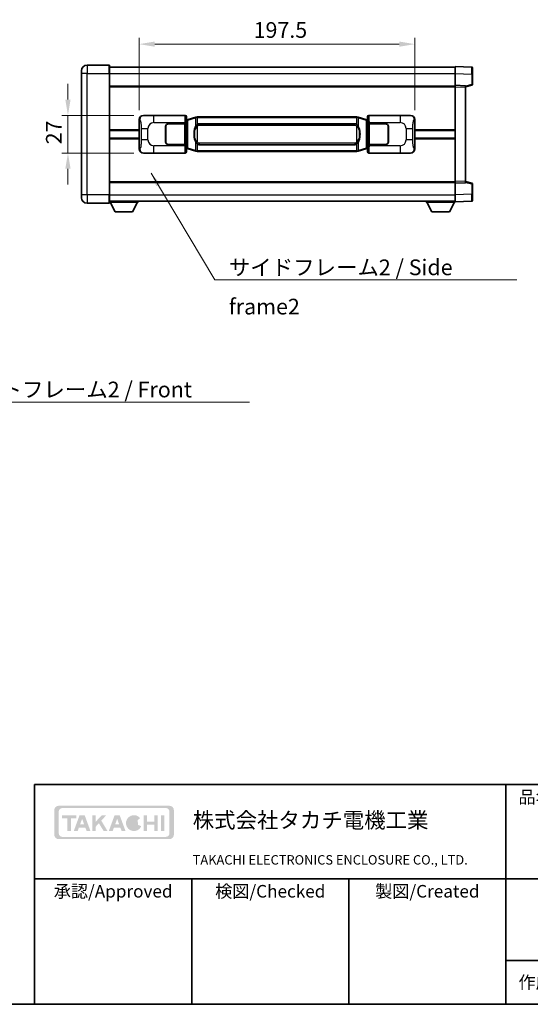
# Model space of a CAD drawing. Units: millimetres. Extents: x 0 to 10823, y 0 to 1264.
# Drawn here: x 2508 to 2874, y 0 to 705 of the extents above; entities that cross this region are included whole.
import ezdxf
from ezdxf.enums import TextEntityAlignment as Align

# ---------------------------------------------------------------- set-up
doc = ezdxf.new("R2010")
doc.units = ezdxf.units.MM
doc.header["$LTSCALE"] = 4
doc.linetypes.add('CHAIN', pattern=[0.3543, 0.2362, -0.0295, 0.0591, -0.0295])
doc.layers.get('Defpoints').update_dxf_attribs({"lineweight": 25})
for name, color, linetype, lineweight in [('Border (ISO)', 7, 'Continuous', 35), ('Dimension (ISO)', 7, 'Continuous', 18), ('Hatch (ISO)', 1, 'Continuous', 18), ('Symbol (ISO)', 7, 'Continuous', 18), ('Title (ISO)', 7, 'Continuous', 35), ('Visible (ISO)', 7, 'Continuous', 35), ('Visible Narrow (ISO)', 7, 'Continuous', 25)]:
    doc.layers.add(name, color=color, linetype=linetype, lineweight=lineweight)
doc.styles.add('Note Text (TK)', font='txt')
doc.styles.add('文字スタイル67', font='arial.ttf')
doc.dimstyles.new('Default - Method 1b (TK)', dxfattribs={"dimscale": 4, "dimtxt": 2.5, "dimasz": 2.5, "dimexe": 1, "dimexo": 1.5, "dimgap": 1, "dimtad": 1, "dimtoh": 1, "dimrnd": 1e-08, "dimdsep": 46, "dimtxsty": 'Note Text (TK)', "dimcen": 0.09, "dimdle": 5, "dimclrd": 100, "dimclre": 100, "dimclrt": 7, "dimadec": 1, "dimazin": 1, "dimtfac": 1, "dimtmove": 0, "dimatfit": 3, "dimfxl": 0, "dimtolj": 1, "dimlwd": -1, "dimlwe": -1, "dimarcsym": 0})
doc.dimstyles.new('Default - Method 1b (TK)$7', dxfattribs={"dimscale": 4, "dimtxt": 2.5, "dimasz": 2.5, "dimexe": 1, "dimexo": 1.5, "dimgap": 1, "dimtad": 1, "dimtoh": 1, "dimrnd": 1e-08, "dimdsep": 46, "dimtxsty": 'Note Text (TK)', "dimcen": 0.09, "dimdle": 5, "dimclrd": 100, "dimclre": 100, "dimclrt": 7, "dimadec": 1, "dimazin": 1, "dimtfac": 1, "dimtmove": 0, "dimatfit": 3, "dimfxl": 0, "dimtolj": 1, "dimlwd": -1, "dimlwe": -1, "dimarcsym": 0})

# ---------------------------------------------------------------- blocks, each defined once
blk = doc.blocks.new('図面枠 tk図枠')
at = {"layer": 'Border (ISO)'}
blk.add_line((14.5, 8), (405.5, 8), dxfattribs=at)
blk = doc.blocks.new('表題欄 tk表題欄')
at = {"layer": 'Hatch (ISO)'}
h = blk.add_hatch(color=256, dxfattribs=at)
edge = h.paths.add_edge_path(flags=0)
edge.add_arc((95.58, 236.3), 0.596, 270, 360)
edge.add_line((96.17, 236.3), (96.17, 239.71))
edge.add_arc((95.58, 239.71), 0.596, 0, 90)
edge.add_line((95.58, 240.31), (79.14, 240.31))
edge.add_arc((79.14, 239.71), 0.596, 90, 180)
edge.add_line((78.54, 239.71), (78.54, 236.3))
edge.add_arc((79.14, 236.3), 0.596, 180, 270)
edge.add_line((79.14, 235.7), (95.58, 235.7))
edge = h.paths.add_edge_path()
edge.add_line((77.84, 239.96), (77.84, 236.05))
edge.add_arc((78.54, 236.05), 0.702, 180, 270)
edge.add_line((78.54, 235.35), (96.17, 235.35))
edge.add_arc((96.17, 236.05), 0.702, 270, 360)
edge.add_line((96.87, 236.05), (96.87, 239.96))
edge.add_arc((96.17, 239.96), 0.702, 0, 90)
edge.add_line((96.17, 240.66), (78.54, 240.66))
edge.add_arc((78.54, 239.96), 0.702, 90, 180)
for points in [[(79.07, 239.15), (79.07, 238.66), (79.92, 238.66), (79.92, 236.66), (80.51, 236.66), (80.51, 238.66), (81.36, 238.66), (81.36, 239.15)], [(85.68, 236.66), (84.94, 237.89), (84.42, 237.32), (84.42, 236.66), (83.9, 236.66), (83.9, 239.15), (84.42, 239.15), (84.42, 238.1), (85.39, 239.15), (86.11, 239.15), (85.32, 238.3), (86.3, 236.66)], [(92.09, 239.15), (92.09, 236.66), (92.61, 236.66), (92.61, 237.66), (93.77, 237.66), (93.77, 236.66), (94.29, 236.66), (94.29, 239.15), (93.77, 239.15), (93.77, 238.15), (92.61, 238.15), (92.61, 239.15)], [(94.84, 239.15), (94.84, 236.66), (95.36, 236.66), (95.36, 239.15)]]:
    blk.add_hatch(color=256, dxfattribs=at).paths.add_polyline_path(points)
h = blk.add_hatch(color=256, dxfattribs=at)
h.paths.add_polyline_path([(82.59, 237.71), (81.95, 237.71), (82.27, 238.58)], flags=0)
h.paths.add_polyline_path([(82.78, 237.2), (81.76, 237.2), (81.57, 236.66), (80.95, 236.66), (81.86, 239.15), (82.68, 239.15), (83.59, 236.66), (82.98, 236.66)])
h = blk.add_hatch(color=256, dxfattribs=at)
h.paths.add_polyline_path([(87.53, 237.71), (88.16, 237.71), (87.85, 238.58)], flags=0)
h.paths.add_polyline_path([(87.14, 236.66), (87.34, 237.2), (88.35, 237.2), (88.55, 236.66), (89.17, 236.66), (88.25, 239.15), (87.44, 239.15), (86.52, 236.66)])
h = blk.add_hatch(color=256, dxfattribs=at)
edge = h.paths.add_edge_path()
edge.add_arc((90.52, 237.9), 1.27, 38.5505, 336.582)
edge.add_line((91.69, 237.4), (91.17, 237.62))
edge.add_ellipse((90.52, 237.9), major_axis=(0, -0.8), ratio=0.867347, start_angle=124.651, end_angle=429.4109, ccw=False)
edge.add_line((91.09, 238.36), (91.52, 238.7))
at = {"layer": 'Title (ISO)'}
for p, q in [((74.71, 244.05), (255.71, 244.05)), ((74.71, 209.05), (74.71, 244.05)), ((149.71, 244.05), (149.71, 209.05)), ((230.71, 244.05), (230.71, 209.05)), ((255.71, 244.05), (255.71, 209.05)), ((243.21, 239.55), (251.21, 240.55)), ((251.21, 234.55), (251.21, 240.55)), ((243.21, 239.55), (243.21, 235.55)), ((243.21, 235.55), (251.21, 234.55)), ((230.71, 231.05), (255.71, 231.05)), ((74.71, 229.05), (230.71, 229.05)), ((99.71, 229.05), (99.71, 209.05)), ((124.71, 229.05), (124.71, 209.05)), ((230.71, 220.05), (255.71, 220.05)), ((149.71, 216.05), (230.71, 216.05)), ((255.71, 209.05), (74.71, 209.05))]:
    blk.add_line(p, q, dxfattribs=at)
at = {"layer": 'Title (ISO)', "color": 4, "linetype": 'CHAIN', "lineweight": 18, "ltscale": 8.88956}
blk.add_line((238.21, 241.55), (238.21, 233.55), dxfattribs=at)
at = {"layer": 'Title (ISO)', "color": 4, "linetype": 'CHAIN', "lineweight": 18, "ltscale": 20.001633}
blk.add_line((252.21, 237.55), (234.21, 237.55), dxfattribs=at)
at = {"layer": 'Title (ISO)'}
for radius in [3, 2]:
    blk.add_circle((238.21, 237.55), radius, dxfattribs=at)
at = {"layer": 'Title (ISO)', "color": 1, "char_height": 2, "line_spacing_factor": 1.5, "style": 'Note Text (TK)'}
for s, insert, attachment_point in [('\\fＭＳ Ｐゴシック|b0|i0;\\H2.0000;品名/Title', (151.71, 242.05), 4), ('\\fＭＳ Ｐゴシック|b0|i0;\\H2.0000;尺度/Scale', (232.71, 229.05), 4), ('\\fＭＳ Ｐゴシック|b0|i0;\\H2.0000;承認/Approved', (87.21, 227.05), 5), ('\\fＭＳ Ｐゴシック|b0|i0;\\H2.0000;検図/Checked', (112.21, 227.05), 5), ('\\fＭＳ Ｐゴシック|b0|i0;\\H2.0000;製図/Created', (137.21, 227.05), 5), ('\\fＭＳ Ｐゴシック|b0|i0;\\H2.0000;作成日/Date', (151.71, 212.55), 4)]:
    blk.add_mtext(s, dxfattribs=dict(at, insert=insert, attachment_point=attachment_point))
at = {"layer": 'Title (ISO)', "color": 7, "line_spacing_factor": 1.5, "style": 'Note Text (TK)'}
for s, insert, char_height, attachment_point in [('株式会社タカチ電機工業', (99.87, 238.05), 2.5, 4), ('\\fArial|b0|i0;\\H1.4986;TAKACHI ELECTRONICS ENCLOSURE CO., LTD.', (99.87, 232.05), 1.4986, 4), ('\\fＭＳ Ｐゴシック|b0|i0;\\H2.0000;/', (243.21, 214.55), 2, 5)]:
    blk.add_mtext(s, dxfattribs=dict(at, insert=insert, char_height=char_height, attachment_point=attachment_point))
at = {"layer": 'Title (ISO)', "color": 7}
for tag, p, height, style in [('<品名>_001', (157.34, 235.6), 2.5, 'Note Text (TK)'), ('<Title>_001', (157.28, 230.55), 2, '文字スタイル67'), ('<ページ_No.>_001', (238.1, 213.3), 2.5, 'Note Text (TK)'), ('<総ページ数>_001', (246.8, 213.3), 2.5, 'Note Text (TK)'), ('作成日_001', (175.62, 211.26), 2.5, 'Note Text (TK)')]:
    blk.add_attdef(tag, p, '', height=height, dxfattribs=dict(at, style=style))
at = {"layer": 'Title (ISO)', "color": 7, "style": 'Note Text (TK)'}
for tag, p in [('<尺度>', (243.21, 223.55)), ('<承認>', (87.21, 217.05))]:
    blk.add_attdef(tag, text='', height=2.5, dxfattribs=at).set_placement(p, align=Align.MIDDLE_CENTER)
blk = doc.blocks.new('*D69')
at = {"layer": 'Defpoints', "color": 0, "transparency": 16777216}
for p in [(2596.88, 636.88), (2542.88, 609.88), (2596.88, 609.88)]:
    blk.add_point(p, dxfattribs=at)
at = {"layer": 'Dimension (ISO)', "color": 100, "transparency": 16777216}
for p, q in [((2542.88, 648.13), (2542.88, 659.38)), ((2590.13, 636.88), (2538.38, 636.88)), ((2542.88, 636.88), (2542.88, 609.88)), ((2590.13, 609.88), (2538.38, 609.88)), ((2542.88, 598.63), (2542.88, 587.38))]:
    blk.add_line(p, q, dxfattribs=at)
for points in [[(2541.01, 648.13), (2544.76, 648.13), (2542.88, 636.88)], [(2541.01, 598.63), (2544.76, 598.63), (2542.88, 609.88)]]:
    blk.add_solid(points, dxfattribs=at)
at = {"layer": 'Dimension (ISO)', "color": 7, "transparency": 16777216, "insert": (2532.76, 616.13), "char_height": 11.25, "attachment_point": 4, "rotation": 90, "style": 'Note Text (TK)'}
blk.add_mtext('\\A1;27', dxfattribs=at)
blk = doc.blocks.new('*D70')
at = {"layer": 'Defpoints', "color": 0, "transparency": 16777216}
for p in [(2791.34, 687.9), (2593.84, 633.9), (2791.34, 633.9)]:
    blk.add_point(p, dxfattribs=at)
at = {"layer": 'Dimension (ISO)', "color": 100, "transparency": 16777216}
for p, q in [((2593.84, 640.65), (2593.84, 692.4)), ((2791.34, 640.65), (2791.34, 692.4)), ((2605.09, 687.9), (2780.09, 687.9))]:
    blk.add_line(p, q, dxfattribs=at)
for points in [[(2605.09, 689.78), (2605.09, 686.03), (2593.84, 687.9)], [(2780.09, 689.78), (2780.09, 686.03), (2791.34, 687.9)]]:
    blk.add_solid(points, dxfattribs=at)
at = {"layer": 'Dimension (ISO)', "color": 7, "transparency": 16777216, "insert": (2675.85, 698.03), "char_height": 11.25, "attachment_point": 4, "style": 'Note Text (TK)'}
blk.add_mtext('\\A1;197.5', dxfattribs=at)

msp = doc.modelspace()

# ---------------------------------------------------------------- linework, layer by layer
at = {"layer": 'Visible (ISO)'}
for p, q in [((2572.345, 672.8835), (2556.595, 672.8835)), ((2572.595, 672.6335), (2572.595, 666.8835)), ((2572.595, 671.3835), (2820.095, 671.3835)), ((2820.095, 666.8866), (2820.095, 671.8835)), ((2832.1124, 671.4639), (2820.095, 671.8835)), ((2832.595, 670.9642), (2832.595, 666.4669)), ((2552.595, 666.8835), (2552.595, 668.8835)), ((2552.595, 666.8835), (2552.595, 579.8835)), ((2572.595, 579.8835), (2572.595, 666.8835)), ((2820.095, 658.3835), (2820.095, 666.8866)), ((2832.595, 659.0526), (2832.595, 666.4669)), ((2572.595, 657.8835), (2820.095, 657.8835)), ((2820.095, 657.3841), (2820.095, 658.3835)), ((2827.595, 658.1216), (2820.095, 658.3835)), ((2820.095, 589.3829), (2820.095, 657.3841)), ((2827.595, 657.3835), (2832.2191, 658.5682)), ((2827.595, 658.1216), (2827.595, 657.1222)), ((2827.595, 589.6448), (2827.595, 657.1222)), ((2596.8808, 636.8835), (2626.8456, 636.8835)), ((2627.845, 635.8841), (2627.845, 633.8835)), ((2634.435, 635.6135), (2628.9545, 633.9694)), ((2634.435, 635.6135), (2635.3342, 635.8833)), ((2635.335, 635.8835), (2635.3342, 635.8833)), ((2635.335, 635.8835), (2635.5628, 635.8835)), ((2749.6272, 635.8835), (2635.5628, 635.8835)), ((2749.6272, 635.8835), (2749.855, 635.8835)), ((2749.8557, 635.8833), (2749.855, 635.8835)), ((2749.8557, 635.8833), (2750.755, 635.6135)), ((2756.2355, 633.9694), (2750.755, 635.6135)), ((2757.345, 633.8835), (2757.345, 635.8841)), ((2758.3444, 636.8835), (2788.3092, 636.8835)), ((2593.845, 612.8654), (2593.845, 633.9017)), ((2612.845, 617.8835), (2612.845, 628.8835)), ((2612.945, 617.8835), (2612.945, 628.8835)), ((2614.845, 630.8835), (2626.4777, 630.8835)), ((2614.845, 630.7835), (2626.42, 630.7835)), ((2626.42, 630.7835), (2627.42, 630.7835)), ((2627.4771, 630.8835), (2626.4777, 630.8835)), ((2627.42, 630.7835), (2627.42, 615.9835)), ((2627.4771, 630.8835), (2627.4783, 630.8835)), ((2627.4783, 630.8835), (2627.4783, 615.8835)), ((2627.6529, 633.6915), (2627.845, 633.8835)), ((2627.6529, 613.0756), (2627.6529, 633.6915)), ((2627.835, 633.6335), (2627.6529, 633.6335)), ((2627.9704, 633.6741), (2627.835, 633.6335)), ((2627.9084, 633.1335), (2627.835, 633.6335)), ((2628.9545, 633.9694), (2627.9704, 633.6741)), ((2636.91, 630.9085), (2748.28, 630.9085)), ((2757.2196, 633.6741), (2756.2355, 633.9694)), ((2757.355, 633.6335), (2757.2196, 633.6741)), ((2757.2816, 633.1335), (2757.355, 633.6335)), ((2757.345, 633.8835), (2757.537, 633.6915)), ((2757.537, 633.6335), (2757.355, 633.6335)), ((2757.537, 633.6915), (2757.537, 613.0756)), ((2757.7117, 630.8835), (2757.7129, 630.8835)), ((2757.7117, 615.8835), (2757.7117, 630.8835)), ((2758.7123, 630.8835), (2757.7129, 630.8835)), ((2757.77, 630.7835), (2758.77, 630.7835)), ((2757.77, 615.9835), (2757.77, 630.7835)), ((2758.7123, 630.8835), (2770.345, 630.8835)), ((2758.77, 630.7835), (2770.345, 630.7835)), ((2772.245, 628.8835), (2772.245, 617.8835)), ((2772.345, 628.8835), (2772.345, 617.8835)), ((2791.345, 633.9017), (2791.345, 612.8654)), ((2572.595, 626.1335), (2593.845, 626.1335)), ((2612.945, 625.8835), (2612.845, 625.8835)), ((2612.945, 625.3835), (2612.845, 625.3835)), ((2612.845, 621.3835), (2612.945, 621.3835)), ((2612.845, 620.8835), (2612.945, 620.8835)), ((2772.345, 625.8835), (2772.245, 625.8835)), ((2772.345, 625.3835), (2772.245, 625.3835)), ((2772.245, 621.3835), (2772.345, 621.3835)), ((2772.245, 620.8835), (2772.345, 620.8835)), ((2791.345, 626.1335), (2820.095, 626.1335)), ((2572.595, 620.6335), (2593.845, 620.6335)), ((2626.42, 615.9835), (2614.845, 615.9835)), ((2626.4777, 615.8835), (2614.845, 615.8835)), ((2627.42, 615.9835), (2626.42, 615.9835)), ((2626.4777, 615.8835), (2627.4771, 615.8835)), ((2627.4783, 615.8835), (2627.4771, 615.8835)), ((2748.28, 615.8585), (2636.91, 615.8585)), ((2757.7129, 615.8835), (2757.7117, 615.8835)), ((2757.7129, 615.8835), (2758.7123, 615.8835)), ((2758.77, 615.9835), (2757.77, 615.9835)), ((2770.345, 615.8835), (2758.7123, 615.8835)), ((2770.345, 615.9835), (2758.77, 615.9835)), ((2791.345, 620.6335), (2820.095, 620.6335)), ((2626.8456, 609.8835), (2596.8808, 609.8835)), ((2627.6529, 613.1335), (2627.835, 613.1335)), ((2627.845, 612.8835), (2627.6529, 613.0756)), ((2627.9084, 613.6335), (2627.835, 613.1335)), ((2627.835, 613.1335), (2627.9704, 613.0929)), ((2627.845, 612.8835), (2627.845, 610.8829)), ((2627.9704, 613.0929), (2628.9545, 612.7977)), ((2628.9545, 612.7977), (2634.435, 611.1535)), ((2635.3342, 610.8837), (2634.435, 611.1535)), ((2635.3342, 610.8837), (2635.335, 610.8835)), ((2635.5628, 610.8835), (2635.335, 610.8835)), ((2635.5628, 610.8835), (2749.6272, 610.8835)), ((2749.855, 610.8835), (2749.6272, 610.8835)), ((2749.855, 610.8835), (2749.8557, 610.8837)), ((2750.755, 611.1535), (2749.8557, 610.8837)), ((2750.755, 611.1535), (2756.2355, 612.7977)), ((2756.2355, 612.7977), (2757.2196, 613.0929)), ((2757.2196, 613.0929), (2757.355, 613.1335)), ((2757.2816, 613.6335), (2757.355, 613.1335)), ((2757.537, 613.0756), (2757.345, 612.8835)), ((2757.345, 610.8829), (2757.345, 612.8835)), ((2757.355, 613.1335), (2757.537, 613.1335)), ((2788.3092, 609.8835), (2758.3444, 609.8835)), ((2572.595, 588.8835), (2820.095, 588.8835)), ((2820.095, 588.3835), (2820.095, 589.3829)), ((2820.095, 588.3835), (2827.595, 588.6454)), ((2820.095, 579.8805), (2820.095, 588.3835)), ((2827.595, 589.6448), (2827.595, 588.6454)), ((2832.2191, 588.1988), (2827.595, 589.3835)), ((2832.595, 580.3001), (2832.595, 587.7145)), ((2552.595, 577.8835), (2552.595, 579.8835)), ((2572.595, 579.8835), (2572.595, 574.1335)), ((2820.095, 574.8835), (2820.095, 579.8805)), ((2832.595, 580.3001), (2832.595, 575.8029)), ((2556.595, 573.8835), (2572.345, 573.8835)), ((2572.595, 575.3835), (2820.095, 575.3835)), ((2572.595, 574.6835), (2593.195, 574.6835)), ((2576.645, 567.7835), (2573.095, 574.6835)), ((2589.145, 567.7835), (2592.695, 574.6835)), ((2593.195, 575.3835), (2593.195, 574.6835)), ((2799.495, 575.3835), (2799.495, 574.6835)), ((2799.495, 574.6835), (2820.095, 574.6835)), ((2803.545, 567.7835), (2799.995, 574.6835)), ((2816.045, 567.7835), (2819.595, 574.6835)), ((2820.095, 574.8835), (2832.1124, 575.3032)), ((2820.095, 574.8835), (2820.095, 574.6835)), ((2576.645, 567.7835), (2589.145, 567.7835)), ((2803.545, 567.7835), (2816.045, 567.7835))]:
    msp.add_line(p, q, dxfattribs=at)
for centre, radius, start, end in [((2556.595, 668.8835), 4, 90, 180), ((2572.345, 672.6335), 0.25, 0, 90), ((2832.095, 670.9642), 0.5, 0, 88), ((2832.095, 659.0526), 0.5, 284.37, 0), ((2614.845, 628.8835), 2, 90, 180), ((2614.845, 628.8835), 1.9, 90, 180), ((2770.345, 628.8835), 2, 0, 90), ((2770.345, 628.8835), 1.9, 0, 90), ((2614.845, 617.8835), 2, 180, 270), ((2614.845, 617.8835), 1.9, 180, 270), ((2770.345, 617.8835), 2, 270, 0), ((2770.345, 617.8835), 1.9, 270, 0), ((2832.095, 587.7145), 0.5, 0, 75.63), ((2556.595, 577.8835), 4, 180, 270), ((2572.345, 574.1335), 0.25, 270, 0), ((2832.095, 575.8029), 0.5, 272, 0)]:
    msp.add_arc(centre, radius, start, end, dxfattribs=at)
for centre, major_axis, ratio, start_param, end_param in [((2596.9011, 633.8817), (-3.0098, 0.5407), 0.98105095, 4.89350406, 6.4576412), ((2626.8444, 635.8829), (0.708, 0.708), 0.99878277, 5.49839613, 7.06797448), ((2758.3456, 635.8829), (-0.708, 0.708), 0.99878277, 5.49839613, 7.06797448), ((2788.2888, 633.8817), (3.0098, 0.5407), 0.98105095, 6.10872941, 7.67286655), ((2636.91, 623.3835), (0, 7.525), 0.49833887, 0, 0.36747645), ((2748.28, 623.3835), (0, 7.525), 0.49833887, 5.91570886, 6.28318531), ((2636.91, 623.3835), (0, 7.525), 0.49833887, 2.77411621, 3.14159265), ((2748.28, 623.3835), (0, 7.525), 0.49833887, 3.14159265, 3.5090691), ((2596.9011, 612.8853), (-3.0098, -0.5407), 0.98105095, 6.10872941, 7.67286655), ((2626.8444, 610.8841), (0.708, -0.708), 0.99878277, 5.49839613, 7.06797448), ((2758.3456, 610.8841), (-0.708, -0.708), 0.99878277, 5.49839613, 7.06797448), ((2788.2888, 612.8853), (3.0098, -0.5407), 0.98105095, 4.89350406, 6.4576412)]:
    msp.add_ellipse(centre, major_axis=major_axis, ratio=ratio, start_param=start_param, end_param=end_param, dxfattribs=at)
for points, knots in [([(2635.3569, 635.3835), (2635.3567, 635.3846), (2635.3566, 635.3857), (2635.3474, 635.4491), (2635.3396, 635.5109), (2635.3272, 635.6292), (2635.3228, 635.6843), (2635.3186, 635.7775), (2635.3187, 635.8149), (2635.3233, 635.867), (2635.3278, 635.8814), (2635.3342, 635.8833)], [-0.0003297628, -0.0003297628, -0.0003297628, -0.0003297628, 0, 0, 0.0189079865, 0.0189079865, 0.0385885202, 0.0385885202, 0.0581261217, 0.0581261217, 0.0775105008, 0.0775105008, 0.0775105008, 0.0775105008]), ([(2749.8331, 635.3835), (2749.8332, 635.3846), (2749.8334, 635.3857), (2749.8426, 635.4491), (2749.8504, 635.5109), (2749.8628, 635.6292), (2749.8671, 635.6843), (2749.8714, 635.7775), (2749.8713, 635.8149), (2749.8666, 635.867), (2749.8621, 635.8814), (2749.8557, 635.8833)], [-0.0778087689, -0.0778087689, -0.0778087689, -0.0778087689, -0.0774791395, -0.0774791395, -0.0585788033, -0.0585788033, -0.0389062325, -0.0389062325, -0.0193765361, -0.0193765361, 0, 0, 0, 0]), ([(2634.7455, 629.5284), (2634.5777, 629.2904), (2634.4353, 629.0483), (2634.1068, 628.4136), (2633.947, 628.0205), (2633.6575, 627.1695), (2633.5369, 626.7092), (2633.3629, 625.8609), (2633.3021, 625.4737), (2633.2573, 625.0865)], [-0.425024641, -0.425024641, -0.425024641, -0.425024641, -0.354088722, -0.354088722, -0.240591253, -0.240591253, -0.109280085, -0.109280085, 0, 0, 0, 0]), ([(2635.5628, 630.4061), (2635.5431, 630.3909), (2635.5237, 630.3756), (2635.5048, 630.3602), (2635.3429, 630.229), (2635.2058, 630.0927), (2634.957, 629.8138), (2634.8463, 629.6714), (2634.7455, 629.5284)], [-0.0902431044, -0.0902431044, -0.0902431044, -0.0902431044, -0.0852480424, -0.0852480424, -0.0852480424, -0.0426240212, -0.0426240212, 0, 0, 0, 0]), ([(2750.4445, 629.5284), (2750.3183, 629.7074), (2750.1757, 629.8871), (2749.8952, 630.1795), (2749.771, 630.2951), (2749.6272, 630.4061)], [-0.1703054541, -0.1703054541, -0.1703054541, -0.1703054541, -0.1169478546, -0.1169478546, -0.0804700987, -0.0804700987, -0.0804700987, -0.0804700987]), ([(2751.9327, 625.0865), (2751.8426, 625.8644), (2751.6908, 626.6386), (2751.2249, 628.1187), (2750.9321, 628.8368), (2750.4445, 629.5284)], [-0.42564821, -0.42564821, -0.42564821, -0.42564821, -0.2061269, -0.2061269, 0, 0, 0, 0]), ([(2633.2573, 625.0865), (2633.1952, 624.5503), (2633.1633, 624.0089), (2633.1569, 622.8715), (2633.1886, 622.2735), (2633.2573, 621.6806)], [-0.318622721, -0.318622721, -0.318622721, -0.318622721, -0.167312443, -0.167312443, 0, 0, 0, 0]), ([(2633.2573, 621.6806), (2633.3473, 620.9027), (2633.4992, 620.1285), (2633.965, 618.6483), (2634.2579, 617.9302), (2634.7455, 617.2386)], [-0.42564821, -0.42564821, -0.42564821, -0.42564821, -0.2061269, -0.2061269, 0, 0, 0, 0]), ([(2750.4445, 617.2386), (2750.6123, 617.4766), (2750.7547, 617.7188), (2751.0832, 618.3534), (2751.243, 618.7465), (2751.5325, 619.5975), (2751.6531, 620.0578), (2751.827, 620.9062), (2751.8879, 621.2933), (2751.9327, 621.6806)], [-0.425024641, -0.425024641, -0.425024641, -0.425024641, -0.354088722, -0.354088722, -0.240591253, -0.240591253, -0.109280085, -0.109280085, 0, 0, 0, 0]), ([(2751.9327, 621.6806), (2751.9948, 622.2168), (2752.0267, 622.7582), (2752.0331, 623.8955), (2752.0013, 624.4935), (2751.9327, 625.0865)], [-0.318622721, -0.318622721, -0.318622721, -0.318622721, -0.167312443, -0.167312443, 0, 0, 0, 0]), ([(2634.7455, 617.2386), (2634.8717, 617.0596), (2635.0143, 616.8799), (2635.2947, 616.5875), (2635.419, 616.472), (2635.5628, 616.3609)], [-0.1703054541, -0.1703054541, -0.1703054541, -0.1703054541, -0.1169478546, -0.1169478546, -0.0804700987, -0.0804700987, -0.0804700987, -0.0804700987]), ([(2749.6272, 616.3609), (2749.6469, 616.3761), (2749.6662, 616.3914), (2749.6852, 616.4068), (2749.847, 616.5381), (2749.9841, 616.6743), (2750.233, 616.9532), (2750.3437, 617.0956), (2750.4445, 617.2386)], [-0.0902431044, -0.0902431044, -0.0902431044, -0.0902431044, -0.0852480424, -0.0852480424, -0.0852480424, -0.0426240212, -0.0426240212, 0, 0, 0, 0]), ([(2635.3569, 611.3835), (2635.3567, 611.3824), (2635.3566, 611.3813), (2635.3474, 611.3179), (2635.3396, 611.2561), (2635.3272, 611.1379), (2635.3228, 611.0827), (2635.3186, 610.9895), (2635.3187, 610.9521), (2635.3233, 610.9), (2635.3278, 610.8857), (2635.3342, 610.8837)], [-0.0778087689, -0.0778087689, -0.0778087689, -0.0778087689, -0.0774791395, -0.0774791395, -0.0585788033, -0.0585788033, -0.0389062325, -0.0389062325, -0.0193765361, -0.0193765361, 0, 0, 0, 0]), ([(2749.8331, 611.3835), (2749.8332, 611.3824), (2749.8334, 611.3813), (2749.8426, 611.3179), (2749.8504, 611.2561), (2749.8628, 611.1379), (2749.8671, 611.0827), (2749.8714, 610.9895), (2749.8713, 610.9521), (2749.8666, 610.9), (2749.8621, 610.8857), (2749.8557, 610.8837)], [-0.0003297628, -0.0003297628, -0.0003297628, -0.0003297628, 0, 0, 0.0189079865, 0.0189079865, 0.0385885202, 0.0385885202, 0.0581261217, 0.0581261217, 0.0775105008, 0.0775105008, 0.0775105008, 0.0775105008])]:
    msp.add_open_spline(points, degree=3, knots=knots, dxfattribs=at)
at = {"layer": 'Visible Narrow (ISO)'}
for p, q in [((2556.595, 672.8835), (2556.595, 666.8835)), ((2572.345, 666.8835), (2572.345, 672.8835)), ((2556.595, 666.8835), (2552.595, 666.8835)), ((2556.595, 666.8835), (2572.345, 666.8835)), ((2556.595, 579.8835), (2556.595, 666.8835)), ((2572.345, 666.8835), (2572.595, 666.8835)), ((2572.345, 666.8835), (2572.345, 579.8835)), ((2572.595, 666.8835), (2820.095, 666.8835)), ((2820.095, 666.8866), (2832.1124, 666.4669)), ((2832.1124, 666.4669), (2832.595, 666.4669)), ((2832.1124, 666.4669), (2832.1124, 659.0526)), ((2572.595, 657.3835), (2820.095, 657.3835)), ((2820.095, 657.3841), (2827.595, 657.1222)), ((2832.1124, 659.0526), (2827.595, 657.8952)), ((2832.595, 659.0526), (2832.1124, 659.0526)), ((2597.1971, 636.8267), (2596.8808, 636.8835)), ((2626.6125, 636.6504), (2604.3347, 636.6504)), ((2604.3347, 631.6535), (2604.3347, 636.6504)), ((2626.8456, 636.8835), (2626.6125, 636.6504)), ((2627.6119, 635.651), (2627.845, 635.8841)), ((2628.7701, 633.4905), (2634.2506, 635.1346)), ((2635.3569, 635.3835), (2634.2506, 635.1346)), ((2634.2506, 635.1346), (2634.2506, 628.689)), ((2635.5628, 635.3835), (2635.3569, 635.3835)), ((2635.5628, 635.3835), (2635.5628, 635.8835)), ((2635.5628, 635.3835), (2749.6272, 635.3835)), ((2635.5628, 630.4061), (2635.5628, 635.3835)), ((2749.6272, 635.3835), (2749.6272, 635.8835)), ((2749.8331, 635.3835), (2749.6272, 635.3835)), ((2749.6272, 635.3835), (2749.6272, 630.4061)), ((2750.9393, 635.1346), (2749.8331, 635.3835)), ((2750.9393, 635.1346), (2756.4198, 633.4905)), ((2750.9393, 628.689), (2750.9393, 635.1346)), ((2757.345, 635.8841), (2757.5781, 635.651)), ((2758.5775, 636.6504), (2758.3444, 636.8835)), ((2780.8553, 636.6504), (2758.5775, 636.6504)), ((2780.8553, 636.6504), (2780.8553, 631.6535)), ((2788.3092, 636.8835), (2787.9928, 636.8267)), ((2593.845, 633.9017), (2594.2522, 633.8285)), ((2604.3347, 631.6535), (2626.4777, 631.6535)), ((2626.42, 630.7835), (2626.42, 615.9835)), ((2627.4771, 631.6535), (2626.4777, 631.6535)), ((2626.4777, 631.6535), (2626.4777, 630.8835)), ((2627.4771, 630.8835), (2627.4771, 631.6535)), ((2627.6529, 633.1335), (2627.9084, 633.1335)), ((2627.9084, 633.1335), (2628.1141, 633.1952)), ((2628.1141, 633.1952), (2627.9704, 633.6741)), ((2628.1141, 633.1952), (2628.7701, 633.4905)), ((2628.1141, 633.1952), (2628.1141, 613.5718)), ((2628.7701, 613.2766), (2628.7701, 633.4905)), ((2635.5628, 628.9522), (2634.7455, 629.5284)), ((2635.5628, 617.8148), (2635.5628, 628.9522)), ((2636.91, 630.9085), (2636.91, 629.9085)), ((2636.91, 629.9085), (2748.28, 629.9085)), ((2748.28, 629.9085), (2748.28, 630.9085)), ((2749.6272, 628.9522), (2750.4445, 629.5284)), ((2749.6272, 628.9522), (2749.6272, 617.8148)), ((2756.4198, 633.4905), (2757.0759, 633.1952)), ((2756.4198, 633.4905), (2756.4198, 613.2766)), ((2757.0759, 633.1952), (2757.2196, 633.6741)), ((2757.0759, 633.1952), (2757.2816, 633.1335)), ((2757.0759, 613.5718), (2757.0759, 633.1952)), ((2757.2816, 633.1335), (2757.537, 633.1335)), ((2758.7123, 631.6535), (2757.7129, 631.6535)), ((2757.7129, 631.6535), (2757.7129, 630.8835)), ((2758.7123, 630.8835), (2758.7123, 631.6535)), ((2758.7123, 631.6535), (2780.8553, 631.6535)), ((2758.77, 615.9835), (2758.77, 630.7835)), ((2790.9377, 633.8285), (2791.345, 633.9017)), ((2572.595, 626.6335), (2593.845, 626.6335)), ((2595.2939, 627.5209), (2600.202, 627.5209)), ((2595.2939, 627.5209), (2595.2939, 619.2462)), ((2600.202, 619.2462), (2600.202, 627.5209)), ((2633.5946, 624.9714), (2633.5946, 621.7956)), ((2751.5954, 621.7956), (2751.5954, 624.9714)), ((2784.9879, 627.5209), (2789.8961, 627.5209)), ((2784.9879, 627.5209), (2784.9879, 619.2462)), ((2789.8961, 619.2462), (2789.8961, 627.5209)), ((2791.345, 626.6335), (2820.095, 626.6335)), ((2572.595, 620.1335), (2593.845, 620.1335)), ((2600.202, 619.2462), (2595.2939, 619.2462)), ((2604.3347, 610.1166), (2604.3347, 615.1135)), ((2626.4777, 615.1135), (2604.3347, 615.1135)), ((2626.4777, 615.8835), (2626.4777, 615.1135)), ((2626.4777, 615.1135), (2627.4771, 615.1135)), ((2627.4771, 615.1135), (2627.4771, 615.8835)), ((2634.2506, 618.078), (2634.2506, 611.6324)), ((2635.5628, 617.8148), (2634.7455, 617.2386)), ((2635.5628, 611.3835), (2635.5628, 616.3609)), ((2636.91, 616.8585), (2636.91, 615.8585)), ((2748.28, 616.8585), (2636.91, 616.8585)), ((2748.28, 616.8585), (2748.28, 615.8585)), ((2749.6272, 617.8148), (2750.4445, 617.2386)), ((2749.6272, 616.3609), (2749.6272, 611.3835)), ((2750.9393, 611.6324), (2750.9393, 618.078)), ((2757.7129, 615.8835), (2757.7129, 615.1135)), ((2757.7129, 615.1135), (2758.7123, 615.1135)), ((2758.7123, 615.1135), (2758.7123, 615.8835)), ((2780.8553, 615.1135), (2758.7123, 615.1135)), ((2780.8553, 615.1135), (2780.8553, 610.1166)), ((2789.8961, 619.2462), (2784.9879, 619.2462)), ((2791.345, 620.1335), (2820.095, 620.1335)), ((2594.2522, 612.9385), (2593.845, 612.8654)), ((2596.8808, 609.8835), (2597.1971, 609.9403)), ((2604.3347, 610.1166), (2626.6125, 610.1166)), ((2626.6125, 610.1166), (2626.8456, 609.8835)), ((2627.845, 610.8829), (2627.6119, 611.116)), ((2627.9084, 613.6335), (2627.6529, 613.6335)), ((2628.1141, 613.5718), (2627.9084, 613.6335)), ((2628.1141, 613.5718), (2627.9704, 613.0929)), ((2628.7701, 613.2766), (2628.1141, 613.5718)), ((2634.2506, 611.6324), (2628.7701, 613.2766)), ((2634.2506, 611.6324), (2635.3569, 611.3835)), ((2635.3569, 611.3835), (2635.5628, 611.3835)), ((2635.5628, 611.3835), (2635.5628, 610.8835)), ((2749.6272, 611.3835), (2635.5628, 611.3835)), ((2749.6272, 611.3835), (2749.6272, 610.8835)), ((2749.6272, 611.3835), (2749.8331, 611.3835)), ((2749.8331, 611.3835), (2750.9393, 611.6324)), ((2756.4198, 613.2766), (2750.9393, 611.6324)), ((2757.0759, 613.5718), (2756.4198, 613.2766)), ((2757.2816, 613.6335), (2757.0759, 613.5718)), ((2757.0759, 613.5718), (2757.2196, 613.0929)), ((2757.537, 613.6335), (2757.2816, 613.6335)), ((2757.5781, 611.116), (2757.345, 610.8829)), ((2758.3444, 609.8835), (2758.5775, 610.1166)), ((2758.5775, 610.1166), (2780.8553, 610.1166)), ((2787.9928, 609.9403), (2788.3092, 609.8835)), ((2791.345, 612.8654), (2790.9377, 612.9385)), ((2572.595, 589.3835), (2820.095, 589.3835)), ((2827.595, 589.6448), (2820.095, 589.3829)), ((2827.595, 588.8718), (2832.1124, 587.7145)), ((2832.1124, 587.7145), (2832.595, 587.7145)), ((2832.1124, 587.7145), (2832.1124, 580.3001)), ((2556.595, 579.8835), (2552.595, 579.8835)), ((2572.345, 579.8835), (2556.595, 579.8835)), ((2556.595, 579.8835), (2556.595, 573.8835)), ((2572.345, 579.8835), (2572.595, 579.8835)), ((2572.345, 573.8835), (2572.345, 579.8835)), ((2572.595, 579.8835), (2820.095, 579.8835)), ((2832.1124, 580.3001), (2820.095, 579.8805)), ((2832.1124, 580.3001), (2832.595, 580.3001))]:
    msp.add_line(p, q, dxfattribs=at)
for centre, start, end in [((2604.3347, 627.5209), 90, 180), ((2780.8553, 627.5209), 0, 90), ((2604.3347, 619.2462), 180, 270), ((2780.8553, 619.2462), 270, 0)]:
    msp.add_arc(centre, 4.1326, start, end, dxfattribs=at)
for centre, major_axis, ratio, start_param, end_param in [((2832.095, 666.4614), (-0.0174, -5.0024), 0.00348438, 1.5719048, 3.14148316), ((2832.095, 659.0526), (0.1241, -0.4844), 0.03380887, 0, 1.56213477), ((2597.1971, 633.8285), (0.5305, 2.9527), 0.98105095, 0.18111508, 1.74525222), ((2626.6174, 631.6535), (0, -5), 0.02793662, 3.17649924, 4.71238898), ((2626.6125, 635.651), (0.7071, -0.7071), 0.99878277, 0.78600715, 2.3555855), ((2627.6168, 631.6535), (0, 4), 0.03492077, 0.03490659, 1.57079633), ((2634.5787, 635.1346), (-0.1437, 0.4789), 0.6398634, 0, 1.3811443), ((2750.6113, 635.1346), (0.1437, 0.4789), 0.6398634, 4.90204101, 6.28318531), ((2758.5775, 635.651), (0.7071, 0.7071), 0.99878277, 0.78600715, 2.3555855), ((2757.5732, 631.6535), (0, -4), 0.03492077, 1.57079633, 3.10668607), ((2758.5726, 631.6535), (0, 5), 0.02793662, 4.71238898, 6.24827872), ((2787.9928, 633.8285), (-0.5305, 2.9527), 0.98105095, 4.53793309, 6.10207023), ((2629.0982, 633.4905), (-0.1437, 0.4789), 0.6398634, 0, 1.3811443), ((2756.0918, 633.4905), (0.1437, 0.4789), 0.6398634, 4.90204101, 6.28318531), ((2634.2506, 624.9714), (-0.9934, 0.115), 0.09948193, 0, 0.86096541), ((2634.2506, 621.7956), (-0.9934, -0.115), 0.09948193, 5.4222199, 6.28318531), ((2750.9393, 624.9714), (0.9934, 0.115), 0.09948193, 5.4222199, 6.28318531), ((2750.9393, 621.7956), (0.9934, -0.115), 0.09948193, 0, 0.86096541), ((2626.6174, 615.1135), (0, -5), 0.02793662, 4.71238898, 6.24827872), ((2627.6168, 615.1135), (0, 4), 0.03492077, 1.57079633, 3.10668607), ((2757.5732, 615.1135), (0, -4), 0.03492077, 0.03490659, 1.57079633), ((2758.5726, 615.1135), (0, 5), 0.02793662, 3.17649924, 4.71238898), ((2597.1971, 612.9385), (0.5305, -2.9527), 0.98105095, 4.53793309, 6.10207023), ((2626.6125, 611.116), (-0.7071, -0.7071), 0.99878277, 0.78600715, 2.3555855), ((2629.0982, 613.2766), (-0.1437, -0.4789), 0.6398634, 4.90204101, 6.28318531), ((2634.5787, 611.6324), (-0.1437, -0.4789), 0.6398634, 4.90204101, 6.28318531), ((2750.6113, 611.6324), (0.1437, -0.4789), 0.6398634, 0, 1.3811443), ((2756.0918, 613.2766), (0.1437, -0.4789), 0.6398634, 0, 1.3811443), ((2758.5775, 611.116), (-0.7071, 0.7071), 0.99878277, 0.78600715, 2.3555855), ((2787.9928, 612.9385), (-0.5305, -2.9527), 0.98105095, 0.18111508, 1.74525222), ((2832.095, 587.7145), (0.1241, 0.4844), 0.03380887, 4.72105054, 6.28318531), ((2832.095, 580.3056), (0.0174, -5.0024), 0.00348438, 0.00010951, 1.56968786)]:
    msp.add_ellipse(centre, major_axis=major_axis, ratio=ratio, start_param=start_param, end_param=end_param, dxfattribs=at)
for points, knots in [([(2604.3347, 636.6504), (2603.7983, 636.6504), (2603.1631, 636.6507), (2602.4629, 636.6551), (2601.5044, 636.6611), (2600.454, 636.6746), (2599.5939, 636.695), (2598.7719, 636.7145), (2598.1125, 636.7404), (2597.7326, 636.7665), (2597.4353, 636.7869), (2597.3019, 636.8079), (2597.1971, 636.8267)], [0, 0, 0, 0, 0.21270217, 0.21270217, 0.21270217, 0.50389399, 0.50389399, 0.50389399, 0.78220336, 0.78220336, 0.78220336, 1, 1, 1, 1]), ([(2787.9928, 636.8267), (2787.8847, 636.8072), (2787.7442, 636.7856), (2787.4267, 636.7644), (2786.9815, 636.7346), (2786.1816, 636.7062), (2785.1891, 636.6861), (2784.3252, 636.6687), (2783.3446, 636.658), (2782.4615, 636.6536), (2781.8666, 636.6506), (2781.3218, 636.6504), (2780.8553, 636.6504)], [0, 0, 0, 0, 0.22498324, 0.22498324, 0.22498324, 0.54043573, 0.54043573, 0.54043573, 0.81501171, 0.81501171, 0.81501171, 1, 1, 1, 1]), ([(2594.2522, 633.8285), (2594.3897, 633.8038), (2594.5394, 633.7403), (2594.683, 633.4155), (2594.8708, 632.9908), (2595.045, 632.1246), (2595.152, 631.0725), (2595.2337, 630.2685), (2595.2754, 629.3774), (2595.2879, 628.5725), (2595.2936, 628.2036), (2595.2939, 627.851), (2595.2939, 627.5209)], [0, 0, 0, 0, 0.26559079, 0.26559079, 0.26559079, 0.61290113, 0.61290113, 0.61290113, 0.8783338, 0.8783338, 0.8783338, 1, 1, 1, 1]), ([(2633.5946, 624.9714), (2633.6571, 625.3315), (2633.7418, 625.6904), (2633.9821, 626.472), (2634.1482, 626.893), (2634.5391, 627.6591), (2634.7531, 628.0082), (2635.1774, 628.5547), (2635.3584, 628.7589), (2635.5628, 628.9522)], [0, 0, 0, 0, 0.109280085, 0.109280085, 0.240591253, 0.240591253, 0.354088722, 0.354088722, 0.425024641, 0.425024641, 0.425024641, 0.425024641]), ([(2635.5628, 628.9522), (2635.6446, 629.0683), (2635.7327, 629.1811), (2635.9225, 629.3939), (2636.0238, 629.4936), (2636.1347, 629.5836), (2636.262, 629.6868), (2636.402, 629.7772), (2636.6664, 629.8814), (2636.7889, 629.9085), (2636.91, 629.9085)], [0, 0, 0, 0, 0.042624021, 0.042624021, 0.085248042, 0.085248042, 0.085248042, 0.134155965, 0.134155965, 0.170496085, 0.170496085, 0.170496085, 0.170496085]), ([(2748.28, 629.9085), (2748.3852, 629.9085), (2748.491, 629.8884), (2748.8597, 629.7607), (2749.0886, 629.576), (2749.4116, 629.2391), (2749.5247, 629.0976), (2749.6272, 628.9522)], [0, 0, 0, 0, 0.031575695, 0.031575695, 0.116947855, 0.116947855, 0.170305454, 0.170305454, 0.170305454, 0.170305454]), ([(2749.6272, 628.9522), (2750.2211, 628.3906), (2750.6252, 627.7503), (2751.2575, 626.4109), (2751.4698, 625.6947), (2751.5954, 624.9714)], [0, 0, 0, 0, 0.2061269, 0.2061269, 0.42564821, 0.42564821, 0.42564821, 0.42564821]), ([(2789.8961, 627.5209), (2789.8961, 628.1173), (2789.8986, 628.7866), (2789.9278, 629.4896), (2789.9724, 630.5608), (2790.0788, 631.6554), (2790.2332, 632.4442), (2790.3632, 633.1084), (2790.5199, 633.5228), (2790.675, 633.6929), (2790.7647, 633.7914), (2790.8533, 633.8133), (2790.9377, 633.8285)], [0, 0, 0, 0, 0.21983104, 0.21983104, 0.21983104, 0.55477785, 0.55477785, 0.55477785, 0.83679083, 0.83679083, 0.83679083, 1, 1, 1, 1]), ([(2633.5946, 621.7956), (2633.5308, 622.3468), (2633.501, 622.9054), (2633.507, 623.9674), (2633.5369, 624.4729), (2633.5946, 624.9714)], [0, 0, 0, 0, 0.167312443, 0.167312443, 0.318622721, 0.318622721, 0.318622721, 0.318622721]), ([(2635.5628, 617.8148), (2634.9689, 618.3764), (2634.5648, 619.0167), (2633.9324, 620.3561), (2633.7202, 621.0723), (2633.5946, 621.7956)], [0, 0, 0, 0, 0.2061269, 0.2061269, 0.42564821, 0.42564821, 0.42564821, 0.42564821]), ([(2751.5954, 621.7956), (2751.5329, 621.4355), (2751.4482, 621.0767), (2751.2078, 620.2951), (2751.0418, 619.874), (2750.6509, 619.1079), (2750.4368, 618.7588), (2750.0126, 618.2123), (2749.8316, 618.0081), (2749.6272, 617.8148)], [0, 0, 0, 0, 0.109280085, 0.109280085, 0.240591253, 0.240591253, 0.354088722, 0.354088722, 0.425024641, 0.425024641, 0.425024641, 0.425024641]), ([(2751.5954, 624.9714), (2751.6592, 624.4202), (2751.689, 623.8616), (2751.683, 622.7996), (2751.6531, 622.2941), (2751.5954, 621.7956)], [0, 0, 0, 0, 0.167312443, 0.167312443, 0.318622721, 0.318622721, 0.318622721, 0.318622721]), ([(2595.2939, 619.2462), (2595.2939, 618.6497), (2595.2914, 617.9804), (2595.2622, 617.2774), (2595.2176, 616.2062), (2595.1111, 615.1117), (2594.9568, 614.3228), (2594.8268, 613.6587), (2594.6701, 613.2442), (2594.515, 613.0741), (2594.4252, 612.9756), (2594.3367, 612.9537), (2594.2522, 612.9385)], [0, 0, 0, 0, 0.21983104, 0.21983104, 0.21983104, 0.55477785, 0.55477785, 0.55477785, 0.83679083, 0.83679083, 0.83679083, 1, 1, 1, 1]), ([(2636.91, 616.8585), (2636.8047, 616.8585), (2636.6989, 616.8786), (2636.3302, 617.0063), (2636.1014, 617.1911), (2635.7783, 617.528), (2635.6652, 617.6695), (2635.5628, 617.8148)], [0, 0, 0, 0, 0.031575695, 0.031575695, 0.116947855, 0.116947855, 0.170305454, 0.170305454, 0.170305454, 0.170305454]), ([(2749.6272, 617.8148), (2749.5453, 617.6987), (2749.4573, 617.5859), (2749.2675, 617.3732), (2749.1662, 617.2734), (2749.0553, 617.1835), (2748.928, 617.0803), (2748.7879, 616.9898), (2748.5236, 616.8856), (2748.4011, 616.8585), (2748.28, 616.8585)], [0, 0, 0, 0, 0.042624021, 0.042624021, 0.085248042, 0.085248042, 0.085248042, 0.134155965, 0.134155965, 0.170496085, 0.170496085, 0.170496085, 0.170496085]), ([(2790.9377, 612.9385), (2790.8003, 612.9632), (2790.6506, 613.0267), (2790.5069, 613.3515), (2790.3192, 613.7763), (2790.1449, 614.6424), (2790.038, 615.6945), (2789.9562, 616.4985), (2789.9146, 617.3896), (2789.9021, 618.1945), (2789.8963, 618.5634), (2789.8961, 618.916), (2789.8961, 619.2462)], [0, 0, 0, 0, 0.26559079, 0.26559079, 0.26559079, 0.61290113, 0.61290113, 0.61290113, 0.8783338, 0.8783338, 0.8783338, 1, 1, 1, 1]), ([(2597.1971, 609.9403), (2597.3053, 609.9598), (2597.4457, 609.9814), (2597.7633, 610.0026), (2598.2085, 610.0324), (2599.0084, 610.0608), (2600.0009, 610.0809), (2600.8647, 610.0984), (2601.8454, 610.109), (2602.7285, 610.1134), (2603.3234, 610.1164), (2603.8682, 610.1166), (2604.3347, 610.1166)], [0, 0, 0, 0, 0.22498324, 0.22498324, 0.22498324, 0.54043573, 0.54043573, 0.54043573, 0.81501171, 0.81501171, 0.81501171, 1, 1, 1, 1]), ([(2780.8553, 610.1166), (2781.3917, 610.1166), (2782.0269, 610.1163), (2782.7271, 610.1119), (2783.6856, 610.1059), (2784.7359, 610.0924), (2785.596, 610.072), (2786.4181, 610.0526), (2787.0775, 610.0267), (2787.4574, 610.0005), (2787.7546, 609.9801), (2787.8881, 609.9592), (2787.9928, 609.9403)], [0, 0, 0, 0, 0.21270217, 0.21270217, 0.21270217, 0.50389399, 0.50389399, 0.50389399, 0.78220336, 0.78220336, 0.78220336, 1, 1, 1, 1])]:
    msp.add_open_spline(points, degree=3, knots=knots, dxfattribs=at)

# ---------------------------------------------------------------- block references
at = {"xscale": 4.5, "yscale": 4.5, "zscale": 4.5}
msp.add_blockref('図面枠 tk図枠', (1508.75, -36), dxfattribs=at)
ref = msp.add_blockref('表題欄 tk表題欄', (2182.8103, -940.7373), dxfattribs=dict(xscale=4.5, yscale=4.5, zscale=4.5))
ref.add_attrib('<品名>_001', 'バンド取手付システムケース', (2890.8381, 119.4801), dxfattribs={"layer": 'Title (ISO)', "color": 7, "height": 11.25, "style": 'Note Text (TK)'})
ref.add_attrib('<尺度>_001', '1:4.5', (3260.7585, 59.625), dxfattribs={"layer": 'Title (ISO)', "color": 7, "height": 11.25, "style": 'Note Text (TK)'})
ref.add_attrib('作成日_001', '2017/11/13', (2973.0909, 9.9332), dxfattribs={"layer": 'Title (ISO)', "color": 7, "height": 11.25, "style": 'Note Text (TK)'})
ref.add_attrib('<Title>_001', 'DESKTOP ENCLOSURE with CARRYING HANDLE', (2890.56, 96.7439), dxfattribs={"layer": 'Title (ISO)', "color": 7, "height": 9, "style": '文字スタイル67'})
ref.add_attrib('<ページ_No.>_001', '2', (3252.9091, 19.125), dxfattribs={"layer": 'Title (ISO)', "color": 7, "height": 11.25, "style": 'Note Text (TK)'})
ref.add_attrib('<総ページ数>_001', '8', (3293.4091, 19.125), dxfattribs={"layer": 'Title (ISO)', "color": 7, "height": 11.25, "style": 'Note Text (TK)'})

# ---------------------------------------------------------------- texts
at = {"layer": 'Symbol (ISO)', "color": 7, "char_height": 11.25, "attachment_point": 1, "line_spacing_factor": 1.5, "style": 'Note Text (TK)'}
for s, insert, width in [('{\\fＭＳ Ｐゴシック|b0|i0;サイドフレーム2 / Side frame2}', (2658.0966, 533.6108), 214.078946), ('{\\fＭＳ Ｐゴシック|b0|i0;フロントフレーム2 / Front frame2}', (2448.6026, 446.0848), 232.565782)]:
    msp.add_mtext(s, dxfattribs=dict(at, insert=insert, width=width))

# ---------------------------------------------------------------- dimensions: what is measured, and where the dimension line sits
at = {"layer": 'Dimension (ISO)', "color": 100}
dim = msp.add_linear_dim(base=(2791.345, 687.9017), p1=(2593.845, 633.9017), p2=(2791.345, 633.9017), dimstyle='Default - Method 1b (TK)', override={"dimscale": 0, "dimtxt": 11.25, "dimasz": 11.25, "dimexe": 4.5, "dimexo": 6.75, "dimgap": 4.5, "dimtoh": 0, "dimdec": 2, "dimcen": 0.405, "dimtol": 0, "dimlim": 0, "dimtp": 0, "dimtm": 0, "dimtdec": 2, "dimtix": 0, "dimtofl": 0, "dimtmove": 0, "dimatfit": 1}, dxfattribs=at)
dim.commit()
dim.dimension.update_dxf_attribs({"geometry": '*D70', "text_midpoint": (2692.595, 687.9017), "dimtype": 128})
dim = msp.add_linear_dim(base=(2542.8808, 609.8835), p1=(2596.8808, 636.8835), p2=(2596.8808, 609.8835), angle=270, dimstyle='Default - Method 1b (TK)', override={"dimscale": 0, "dimtxt": 11.25, "dimasz": 11.25, "dimexe": 4.5, "dimexo": 6.75, "dimgap": 4.5, "dimtoh": 0, "dimdec": 2, "dimcen": 0.405, "dimtol": 0, "dimlim": 0, "dimtp": 0, "dimtm": 0, "dimtdec": 2, "dimtix": 0, "dimtofl": 1, "dimtmove": 0, "dimatfit": 1}, dxfattribs=at)
dim.commit()
dim.dimension.update_dxf_attribs({"geometry": '*D69', "text_midpoint": (2542.8808, 623.3835), "dimtype": 128})

# ---------------------------------------------------------------- leaders
at = {"layer": 'Symbol (ISO)', "color": 100, "annotation_type": 0, "has_hookline": 1, "hookline_direction": 0}
for points, text_width in [([(2602.4232, 595.5545), (2648.0966, 519.0295), (2658.0966, 519.0295)], 206.2074), ([(2417.6679, 396.9898), (2438.6026, 431.4754), (2448.6026, 431.4754)], 224.2969)]:
    msp.add_leader(points, dimstyle='Default - Method 1b (TK)$7', override={"dimgap": 0, "dimtad": 1}, dxfattribs=dict(at, text_width=text_width))

doc.saveas('drawing.dxf')
